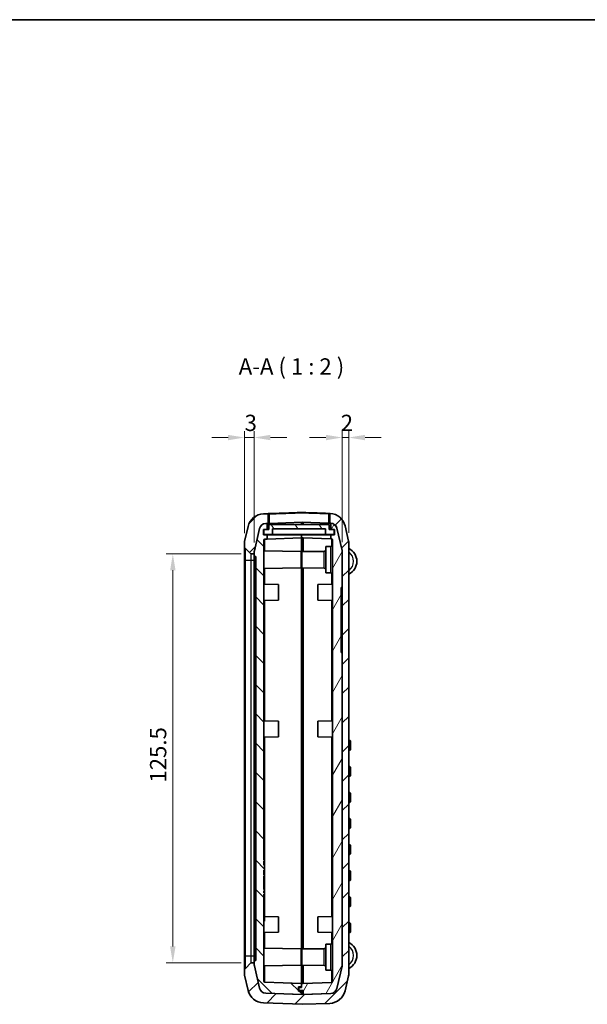
# Model space of a CAD drawing. Units: millimetres. Extents: x 0 to 5875, y 0 to 562.
# Drawn here: x 1207 to 1381, y 260 to 562 of the extents above; entities that cross this region are included whole.
import ezdxf

# ---------------------------------------------------------------- set-up
doc = ezdxf.new("R2010")
doc.units = ezdxf.units.MM
doc.header["$LTSCALE"] = 2
doc.layers.get('Defpoints').update_dxf_attribs({"lineweight": 25})
for name, color, linetype, lineweight in [('Border (ISO)', 7, 'Continuous', 35), ('Dimension (ISO)', 7, 'Continuous', 18), ('Hatch (ISO)', 1, 'Continuous', 18), ('Symbol (ISO)', 7, 'Continuous', 18), ('Visible (ISO)', 7, 'Continuous', 35), ('Visible Narrow (ISO)', 7, 'Continuous', 25)]:
    doc.layers.add(name, color=color, linetype=linetype, lineweight=lineweight)
doc.styles.add('Note Text (TK)', font='txt')
doc.dimstyles.new('Default - Method 1b (TK)', dxfattribs={"dimscale": 2, "dimtxt": 2.5, "dimasz": 2.5, "dimexe": 1, "dimexo": 1.5, "dimgap": 1, "dimtad": 1, "dimtoh": 1, "dimrnd": 1e-08, "dimdsep": 46, "dimtxsty": 'Note Text (TK)', "dimcen": 0.09, "dimdle": 5, "dimclrd": 100, "dimclre": 100, "dimclrt": 7, "dimadec": 1, "dimazin": 1, "dimtfac": 1, "dimtmove": 0, "dimatfit": 3, "dimfxl": 1, "dimtolj": 1, "dimlwd": -1, "dimlwe": -1, "dimarcsym": 0})

# ---------------------------------------------------------------- blocks, each defined once
blk = doc.blocks.new('図面枠 tk図枠')
at = {"layer": 'Border (ISO)'}
blk.add_line((14.5, 289), (405.5, 289), dxfattribs=at)
blk = doc.blocks.new('*D30')
at = {"layer": 'Defpoints', "color": 0}
for p in [(1275.74, 433.72), (1275.74, 401.37), (1278.74, 398.48)]:
    blk.add_point(p, dxfattribs=at)
at = {"layer": 'Dimension (ISO)', "color": 100}
for p, q in [((1275.74, 404.37), (1275.74, 435.72)), ((1278.74, 401.48), (1278.74, 435.72)), ((1270.74, 433.72), (1265.74, 433.72)), ((1278.74, 433.72), (1275.74, 433.72)), ((1283.74, 433.72), (1288.74, 433.72))]:
    blk.add_line(p, q, dxfattribs=at)
for points in [[(1270.74, 434.55), (1270.74, 432.88), (1275.74, 433.72)], [(1283.74, 434.55), (1283.74, 432.88), (1278.74, 433.72)]]:
    blk.add_solid(points, dxfattribs=at)
at = {"layer": 'Dimension (ISO)', "color": 7, "insert": (1275.79, 438.22), "char_height": 5, "attachment_point": 4, "style": 'Note Text (TK)'}
blk.add_mtext('\\A1;3', dxfattribs=at)
blk = doc.blocks.new('*D31')
at = {"layer": 'Defpoints', "color": 0}
for p in [(1307.74, 433.72), (1307.74, 401.49), (1305.74, 398.57)]:
    blk.add_point(p, dxfattribs=at)
at = {"layer": 'Dimension (ISO)', "color": 100}
for p, q in [((1305.74, 401.57), (1305.74, 435.72)), ((1307.74, 404.49), (1307.74, 435.72)), ((1300.74, 433.72), (1295.74, 433.72)), ((1305.74, 433.72), (1307.74, 433.72)), ((1312.74, 433.72), (1317.74, 433.72))]:
    blk.add_line(p, q, dxfattribs=at)
for points in [[(1300.74, 434.55), (1300.74, 432.88), (1305.74, 433.72)], [(1312.74, 434.55), (1312.74, 432.88), (1307.74, 433.72)]]:
    blk.add_solid(points, dxfattribs=at)
at = {"layer": 'Dimension (ISO)', "color": 7, "insert": (1305.29, 438.22), "char_height": 5, "attachment_point": 4, "style": 'Note Text (TK)'}
blk.add_mtext('\\A1;2', dxfattribs=at)
blk = doc.blocks.new('*D32')
at = {"layer": 'Defpoints', "color": 0}
for p in [(1277.78, 397.97), (1253.78, 272.47), (1277.78, 272.47)]:
    blk.add_point(p, dxfattribs=at)
at = {"layer": 'Dimension (ISO)', "color": 100}
for p, q in [((1274.78, 397.97), (1251.78, 397.97)), ((1253.78, 392.97), (1253.78, 277.47)), ((1274.78, 272.47), (1251.78, 272.47))]:
    blk.add_line(p, q, dxfattribs=at)
for points in [[(1252.95, 392.97), (1254.61, 392.97), (1253.78, 397.97)], [(1252.95, 277.47), (1254.61, 277.47), (1253.78, 272.47)]]:
    blk.add_solid(points, dxfattribs=at)
at = {"layer": 'Dimension (ISO)', "color": 7, "insert": (1249.28, 327.77), "char_height": 5, "attachment_point": 4, "rotation": 90, "style": 'Note Text (TK)'}
blk.add_mtext('\\A1;125.5', dxfattribs=at)

msp = doc.modelspace()

# ---------------------------------------------------------------- hatches: boundary and pattern name
at = {"layer": 'Hatch (ISO)'}
h = msp.add_hatch(dxfattribs=at)
h.set_pattern_fill('ANSI31', color=256, scale=50.8, style=0)
h.set_pattern_definition([(45, (773, -16), (-4.49013, 4.49013), [])])
edge = h.paths.add_edge_path()
edge.add_ellipse((1276.7389, 400.3802), major_axis=(-1, 0), ratio=1, start_angle=0, end_angle=45)
edge.add_line((1276.0318, 399.6731), (1277.7096, 397.9953))
edge.add_ellipse((1277.7803, 398.066), major_axis=(-0.0707, -0.0707), ratio=1, start_angle=0, end_angle=45)
edge.add_line((1277.7803, 397.966), (1278.7389, 397.966))
edge.add_line((1278.7389, 397.966), (1278.7389, 398.4708))
edge.add_ellipse((1280.7389, 398.4708), major_axis=(-2, 0), ratio=1, start_angle=346.871292, end_angle=360, ccw=False)
edge.add_line((1278.7912, 398.925), (1280.3899, 405.7796))
edge.add_ellipse((1282.3376, 405.3254), major_axis=(-1.9477, 0.4543), ratio=1, start_angle=285.128708, end_angle=360, ccw=False)
edge.add_line((1282.2678, 407.3241), (1282.7389, 407.3406))
edge.add_line((1282.7389, 407.3406), (1282.9889, 407.3493))
edge.add_line((1282.9889, 407.3493), (1282.9889, 410.2458))
edge.add_ellipse((1282.8889, 410.2458), major_axis=(0.1, 0), ratio=1, start_angle=0, end_angle=92)
edge.add_line((1282.8854, 410.3457), (1281.5631, 410.2995))
edge.add_ellipse((1281.7376, 405.3026), major_axis=(-0.1745, 4.997), ratio=1, start_angle=0, end_angle=74.871292)
edge.add_line((1276.8683, 406.4383), (1275.7912, 401.8203))
edge.add_ellipse((1277.7389, 401.366), major_axis=(-1.9477, 0.4543), ratio=1, start_angle=0, end_angle=13.128708)
edge.add_line((1275.7389, 401.366), (1275.7389, 400.3802))
edge = h.paths.add_edge_path()
edge.add_ellipse((1301.7402, 265.0072), major_axis=(0.1745, -4.997), ratio=1, start_angle=0, end_angle=74.871292)
edge.add_line((1306.6095, 263.8715), (1307.6866, 268.4895))
edge.add_ellipse((1305.7389, 268.9438), major_axis=(1.9477, -0.4543), ratio=1, start_angle=0, end_angle=13.128708)
edge.add_line((1307.7389, 268.9438), (1307.7389, 401.4882))
edge.add_ellipse((1305.7389, 401.4882), major_axis=(2, 0), ratio=1, start_angle=0, end_angle=13.128708)
edge.add_line((1307.6866, 401.9425), (1306.6095, 406.5605))
edge.add_ellipse((1301.7402, 405.4248), major_axis=(4.8693, 1.1357), ratio=1, start_angle=0, end_angle=72.790869)
edge.add_ellipse((1302.0889, 410.3124), major_axis=(0.0071, 0.0997), ratio=1, start_angle=0, end_angle=94.080422)
edge.add_line((1301.9889, 410.3124), (1301.9889, 407.4192))
edge.add_line((1301.9889, 407.4192), (1302.21, 407.4114))
edge.add_ellipse((1302.1402, 405.4127), major_axis=(0.0698, 1.9988), ratio=1, start_angle=359.170273, end_angle=360, ccw=False)
edge.add_ellipse((1302.1402, 405.4127), major_axis=(0.0987, 1.9976), ratio=1, start_angle=285.958436, end_angle=360, ccw=False)
edge.add_line((1304.0879, 405.8669), (1305.6866, 399.0123))
edge.add_ellipse((1303.7389, 398.5581), major_axis=(1.9477, 0.4543), ratio=1, start_angle=346.871292, end_angle=360, ccw=False)
edge.add_line((1305.7389, 398.5581), (1305.7389, 387.716))
edge.add_line((1305.7389, 387.716), (1305.7389, 367.716))
edge.add_line((1305.7389, 367.716), (1305.7389, 271.8739))
edge.add_ellipse((1303.7389, 271.8739), major_axis=(2, 0), ratio=1, start_angle=346.871292, end_angle=360, ccw=False)
edge.add_line((1305.6866, 271.4196), (1304.0879, 264.565))
edge.add_ellipse((1302.1402, 265.0193), major_axis=(1.9477, -0.4543), ratio=1, start_angle=285.128708, end_angle=360, ccw=False)
edge.add_line((1302.21, 263.0205), (1293.7389, 262.7247))
edge.add_line((1293.7389, 262.7247), (1293.4889, 262.716))
edge.add_line((1293.4889, 262.716), (1293.2389, 262.7247))
edge.add_line((1293.2389, 262.7247), (1282.2678, 263.1078))
edge.add_ellipse((1282.3376, 265.1066), major_axis=(-0.0698, -1.9988), ratio=1, start_angle=285.128708, end_angle=360, ccw=False)
edge.add_line((1280.3899, 264.6523), (1278.7912, 271.5069))
edge.add_ellipse((1280.7389, 271.9612), major_axis=(-1.9477, -0.4543), ratio=1, start_angle=346.871292, end_angle=360, ccw=False)
edge.add_line((1278.7389, 271.9612), (1278.7389, 272.466))
edge.add_line((1278.7389, 272.466), (1277.7803, 272.466))
edge.add_ellipse((1277.7803, 272.366), major_axis=(0, 0.1), ratio=1, start_angle=0, end_angle=45)
edge.add_line((1277.7096, 272.4367), (1276.0318, 270.7589))
edge.add_ellipse((1276.7389, 270.0518), major_axis=(-0.7071, 0.7071), ratio=1, start_angle=0, end_angle=45)
edge.add_line((1275.7389, 270.0518), (1275.7389, 269.066))
edge.add_ellipse((1277.7389, 269.066), major_axis=(-2, 0), ratio=1, start_angle=0, end_angle=13.128708)
edge.add_line((1275.7912, 268.6117), (1276.8683, 263.9937))
edge.add_ellipse((1281.7376, 265.1294), major_axis=(-4.8693, -1.1357), ratio=1, start_angle=0, end_angle=74.871292)
edge.add_line((1281.5631, 260.1324), (1293.4889, 259.716))
edge.add_line((1293.4889, 259.716), (1301.9147, 260.0102))
h = msp.add_hatch(dxfattribs=at)
h.set_pattern_fill('ANSI31', color=256, scale=50.8, angle=90.00021, style=0)
h.set_pattern_definition([(135.0002, (773, -16), (-4.49011, -4.490145), [])])
edge = h.paths.add_edge_path()
edge.add_line((1292.3389, 265.116), (1293.2389, 265.116))
edge.add_line((1293.2389, 265.116), (1293.2389, 266.116))
edge.add_line((1293.2389, 266.116), (1282.0284, 266.5075))
edge.add_ellipse((1282.0389, 266.8073), major_axis=(-0.0105, -0.2998), ratio=1, start_angle=272, end_angle=360, ccw=False)
edge.add_line((1281.7389, 266.8073), (1281.7389, 292.4109))
edge.add_line((1281.7389, 292.4109), (1281.9389, 292.4109))
edge.add_line((1281.9389, 292.4109), (1281.9389, 292.8402))
edge.add_line((1281.9389, 292.8402), (1281.7389, 292.8402))
edge.add_line((1281.7389, 292.8402), (1281.7389, 293.5197))
edge.add_line((1281.7389, 293.5197), (1281.9389, 293.5197))
edge.add_line((1281.9389, 293.5197), (1281.9389, 293.9419))
edge.add_line((1281.9389, 293.9419), (1281.7389, 293.9419))
edge.add_line((1281.7389, 293.9419), (1281.7389, 294.5281))
edge.add_line((1281.7389, 294.5281), (1281.9389, 294.5281))
edge.add_line((1281.9389, 294.5281), (1281.9389, 294.9504))
edge.add_line((1281.9389, 294.9504), (1281.7389, 294.9504))
edge.add_line((1281.7389, 294.9504), (1281.7389, 297.993))
edge.add_line((1281.7389, 297.993), (1281.7189, 297.993))
edge.add_line((1281.7189, 297.993), (1281.7189, 299.193))
edge.add_line((1281.7189, 299.193), (1281.9389, 299.193))
edge.add_line((1281.9389, 299.193), (1281.9389, 299.512))
edge.add_line((1281.9389, 299.512), (1281.7189, 299.512))
edge.add_line((1281.7189, 299.512), (1281.7189, 300.8701))
edge.add_line((1281.7189, 300.8701), (1281.9389, 300.8701))
edge.add_line((1281.9389, 300.8701), (1281.9389, 302.4129))
edge.add_line((1281.9389, 302.4129), (1281.7189, 302.4129))
edge.add_line((1281.7189, 302.4129), (1281.7189, 303.6969))
edge.add_line((1281.7189, 303.6969), (1281.9389, 303.6969))
edge.add_line((1281.9389, 303.6969), (1281.9389, 304.016))
edge.add_line((1281.9389, 304.016), (1281.7189, 304.016))
edge.add_line((1281.7189, 304.016), (1281.7189, 305.216))
edge.add_line((1281.7189, 305.216), (1281.7389, 305.216))
edge.add_line((1281.7389, 305.216), (1281.7389, 402.2247))
edge.add_ellipse((1282.0389, 402.2247), major_axis=(-0.3, 0), ratio=1, start_angle=272, end_angle=360, ccw=False)
edge.add_line((1282.0284, 402.5245), (1282.7389, 402.5493))
edge.add_line((1282.7389, 402.5493), (1282.7389, 403.866))
edge.add_line((1282.7389, 403.866), (1281.6389, 403.866))
edge.add_line((1281.6389, 403.866), (1281.6389, 405.516))
edge.add_line((1281.6389, 405.516), (1282.7389, 405.516))
edge.add_line((1282.7389, 405.516), (1282.7389, 407.3406))
edge.add_line((1282.7389, 407.3406), (1282.7389, 407.3493))
edge.add_line((1282.7389, 407.3493), (1282.2678, 407.3329))
edge.add_ellipse((1282.3376, 405.3341), major_axis=(-0.0698, 1.9988), ratio=1, start_angle=0, end_angle=74.871292)
edge.add_line((1280.3899, 405.7884), (1278.7912, 398.9338))
edge.add_ellipse((1280.7389, 398.4795), major_axis=(-1.9477, 0.4543), ratio=1, start_angle=0, end_angle=13.128708)
edge.add_line((1278.7389, 398.4795), (1278.7389, 398.4708))
edge.add_line((1278.7389, 398.4708), (1278.7389, 397.966))
edge.add_line((1278.7389, 397.966), (1278.7389, 397.216))
edge.add_line((1278.7389, 397.216), (1279.2389, 397.216))
edge.add_line((1279.2389, 397.216), (1279.2389, 273.216))
edge.add_line((1279.2389, 273.216), (1278.7389, 273.216))
edge.add_line((1278.7389, 273.216), (1278.7389, 272.466))
edge.add_line((1278.7389, 272.466), (1278.7389, 271.9612))
edge.add_line((1278.7389, 271.9612), (1278.7389, 271.9525))
edge.add_ellipse((1280.7389, 271.9525), major_axis=(-2, 0), ratio=1, start_angle=0, end_angle=13.128708)
edge.add_line((1278.7912, 271.4982), (1280.3899, 264.6436))
edge.add_ellipse((1282.3376, 265.0979), major_axis=(-1.9477, -0.4543), ratio=1, start_angle=0, end_angle=74.871292)
edge.add_line((1282.2678, 263.0991), (1293.2389, 262.716))
edge.add_line((1293.2389, 262.716), (1293.2389, 262.7247))
edge.add_line((1293.2389, 262.7247), (1293.2389, 263.716))
edge.add_line((1293.2389, 263.716), (1292.3389, 263.716))
edge.add_line((1292.3389, 263.716), (1292.3389, 265.116))
h = msp.add_hatch(dxfattribs=at)
h.set_pattern_fill('ANSI31', color=256, scale=50.8, angle=75.000175, style=0)
h.set_pattern_definition([(120.0002, (773, -16), (-5.49925, -3.175017), [])])
h.paths.add_polyline_path([(1283.2389, 407.041), (1283.2389, 405.441), (1281.6889, 405.441), (1281.6889, 403.941), (1284.3889, 403.941), (1284.3889, 405.641), (1300.5889, 405.641), (1300.5889, 403.941), (1303.2889, 403.941), (1303.2889, 405.441), (1301.7389, 405.441), (1301.7389, 407.041)])
h = msp.add_hatch(dxfattribs=at)
h.set_pattern_fill('ANSI31', color=256, scale=50.8, angle=14.999978, style=0)
h.set_pattern_definition([(60, (773, -16), (-5.49926, 3.175), [])])
edge = h.paths.add_edge_path()
edge.add_line((1303.3389, 403.866), (1302.2389, 403.866))
edge.add_line((1302.2389, 403.866), (1302.2389, 402.6192))
edge.add_line((1302.2389, 402.6192), (1302.4494, 402.6118))
edge.add_ellipse((1302.4389, 402.312), major_axis=(0.0105, 0.2998), ratio=1, start_angle=272, end_angle=360, ccw=False)
edge.add_line((1302.7389, 402.312), (1302.7389, 266.72))
edge.add_ellipse((1302.4389, 266.72), major_axis=(0.3, 0), ratio=1, start_angle=272, end_angle=360, ccw=False)
edge.add_line((1302.4494, 266.4202), (1293.7389, 266.116))
edge.add_line((1293.7389, 266.116), (1293.2389, 266.116))
edge.add_line((1293.2389, 266.116), (1293.2389, 265.116))
edge.add_line((1293.2389, 265.116), (1293.2389, 264.916))
edge.add_line((1293.2389, 264.916), (1292.4389, 264.916))
edge.add_line((1292.4389, 264.916), (1292.4389, 263.916))
edge.add_line((1292.4389, 263.916), (1293.7389, 263.916))
edge.add_line((1293.7389, 263.916), (1293.7389, 262.7247))
edge.add_line((1293.7389, 262.7247), (1293.7389, 262.716))
edge.add_line((1293.7389, 262.716), (1302.21, 263.0118))
edge.add_ellipse((1302.1402, 265.0106), major_axis=(0.0698, -1.9988), ratio=1, start_angle=0, end_angle=74.871292)
edge.add_line((1304.0879, 264.5563), (1305.6866, 271.4109))
edge.add_ellipse((1303.7389, 271.8652), major_axis=(1.9477, -0.4543), ratio=1, start_angle=0, end_angle=13.128708)
edge.add_line((1305.7389, 271.8652), (1305.7389, 271.8739))
edge.add_line((1305.7389, 271.8739), (1305.7389, 367.716))
edge.add_line((1305.7389, 367.716), (1305.4389, 367.716))
edge.add_line((1305.4389, 367.716), (1305.4389, 387.716))
edge.add_line((1305.4389, 387.716), (1305.7389, 387.716))
edge.add_line((1305.7389, 387.716), (1305.7389, 398.5581))
edge.add_line((1305.7389, 398.5581), (1305.7389, 398.5668))
edge.add_ellipse((1303.7389, 398.5668), major_axis=(2, 0), ratio=1, start_angle=0, end_angle=13.128708)
edge.add_line((1305.6866, 399.0211), (1304.0879, 405.8757))
edge.add_ellipse((1302.1402, 405.4214), major_axis=(1.9477, 0.4543), ratio=1, start_angle=0, end_angle=74.041564)
edge.add_line((1302.2389, 407.419), (1302.2389, 407.4102))
edge.add_line((1302.2389, 407.4102), (1302.2389, 405.516))
edge.add_line((1302.2389, 405.516), (1303.3389, 405.516))
edge.add_line((1303.3389, 405.516), (1303.3389, 403.866))

# ---------------------------------------------------------------- linework, layer by layer
at = {"layer": 'Visible (ISO)'}
for p, q in [((1282.8854, 410.3457), (1281.5631, 410.2995)), ((1283.1537, 410.3551), (1282.8854, 410.3457)), ((1282.9889, 407.3493), (1282.9889, 410.2458)), ((1293.4889, 410.6156), (1293.4889, 410.7156)), ((1301.9147, 410.4218), (1301.8241, 410.4249)), ((1301.8866, 410.4227), (1301.8866, 410.4227)), ((1301.9889, 410.3124), (1301.9889, 407.4192)), ((1276.8683, 406.4383), (1275.7912, 401.8203)), ((1280.3899, 405.7884), (1278.7912, 398.9338)), ((1278.7912, 398.925), (1280.3899, 405.7796)), ((1281.6389, 403.866), (1281.6389, 405.516)), ((1281.6389, 405.516), (1282.7389, 405.516)), ((1283.2389, 405.441), (1281.6889, 405.441)), ((1281.6889, 405.441), (1281.6889, 403.941)), ((1282.2678, 407.3241), (1282.9889, 407.3493)), ((1282.7389, 407.3493), (1282.2678, 407.3329)), ((1282.7389, 405.516), (1282.7389, 407.3493)), ((1282.7389, 405.516), (1283.2389, 405.516)), ((1282.9889, 407.3493), (1283.4889, 407.3668)), ((1283.2389, 407.041), (1283.2389, 405.441)), ((1301.7389, 407.041), (1283.2389, 407.041)), ((1293.4889, 407.716), (1283.4889, 407.3668)), ((1284.3889, 403.941), (1284.3889, 405.641)), ((1284.3889, 405.641), (1300.5889, 405.641)), ((1293.2389, 407.7073), (1293.2389, 407.041)), ((1301.4889, 407.4366), (1293.4889, 407.716)), ((1293.4889, 407.716), (1293.4889, 407.041)), ((1293.7389, 407.041), (1293.7389, 407.7073)), ((1300.5889, 405.641), (1300.5889, 403.941)), ((1301.4889, 407.4366), (1301.9889, 407.4192)), ((1301.7389, 405.441), (1301.7389, 407.041)), ((1301.7389, 405.516), (1302.2389, 405.516)), ((1303.2889, 405.441), (1301.7389, 405.441)), ((1301.9889, 407.4192), (1302.21, 407.4114)), ((1302.2389, 407.419), (1302.2389, 405.516)), ((1302.2389, 405.516), (1303.3389, 405.516)), ((1303.2889, 403.941), (1303.2889, 405.441)), ((1303.3389, 405.516), (1303.3389, 403.866)), ((1305.6866, 399.0211), (1304.0879, 405.8757)), ((1304.0879, 405.8669), (1305.6866, 399.0123)), ((1307.6866, 401.9425), (1306.6095, 406.5605)), ((1282.7389, 403.866), (1281.6389, 403.866)), ((1281.6889, 403.941), (1284.3889, 403.941)), ((1281.7389, 305.216), (1281.7389, 402.2247)), ((1282.0284, 402.5245), (1282.7389, 402.5493)), ((1282.7389, 402.5493), (1282.7389, 403.866)), ((1293.2389, 403.866), (1282.7389, 403.866)), ((1293.2389, 402.916), (1282.7389, 402.5493)), ((1300.5889, 403.941), (1284.3889, 403.941)), ((1293.2389, 403.941), (1293.2389, 403.866)), ((1293.2389, 403.866), (1293.2389, 403.941)), ((1293.2389, 403.866), (1293.2389, 402.916)), ((1293.2389, 402.916), (1293.2389, 403.866)), ((1302.2389, 403.866), (1293.2389, 403.866)), ((1293.2389, 395.916), (1293.2389, 402.916)), ((1293.2389, 395.916), (1293.2389, 402.916)), ((1293.7389, 402.916), (1293.2389, 402.916)), ((1302.2389, 402.6192), (1293.7389, 402.916)), ((1293.7389, 402.916), (1293.7389, 398.7195)), ((1300.5889, 403.941), (1303.2889, 403.941)), ((1303.3389, 403.866), (1302.2389, 403.866)), ((1302.2389, 403.866), (1302.2389, 402.6192)), ((1302.2389, 402.6192), (1302.4494, 402.6118)), ((1302.7389, 402.312), (1302.7389, 266.72)), ((1275.7389, 401.366), (1275.7389, 400.3802)), ((1275.7389, 400.3802), (1275.7389, 395.966)), ((1276.0318, 399.6731), (1277.7096, 397.9953)), ((1300.7389, 400.216), (1302.2433, 400.2291)), ((1300.7389, 400.216), (1300.7389, 392.216)), ((1307.7389, 268.9438), (1307.7389, 401.4882)), ((1277.7803, 397.966), (1278.7389, 397.966)), ((1278.7389, 398.4795), (1278.7389, 397.216)), ((1278.7389, 397.966), (1278.7389, 398.4708)), ((1278.7389, 397.216), (1279.2389, 397.216)), ((1278.7389, 395.216), (1278.7389, 397.216)), ((1279.2389, 397.216), (1279.2389, 273.216)), ((1293.1389, 398.716), (1281.7389, 398.915)), ((1293.1389, 398.716), (1293.1389, 393.716)), ((1293.3389, 398.716), (1300.2433, 398.7762)), ((1293.3389, 393.716), (1293.3389, 398.716)), ((1305.7389, 387.716), (1305.7389, 398.5668)), ((1305.7389, 398.5581), (1305.7389, 271.8739)), ((1275.7389, 395.966), (1275.7389, 274.466)), ((1278.7389, 275.216), (1278.7389, 395.216)), ((1293.1389, 393.716), (1281.7389, 393.517)), ((1293.2389, 395.916), (1293.2389, 274.716)), ((1293.2389, 274.716), (1293.2389, 395.916)), ((1293.3389, 393.716), (1300.2433, 393.6557)), ((1293.7389, 276.7195), (1293.7389, 393.7125)), ((1300.7389, 392.216), (1302.2433, 392.2029)), ((1286.2389, 388.616), (1281.7389, 388.6945)), ((1286.2389, 388.616), (1286.2389, 383.816)), ((1298.2389, 388.616), (1302.7389, 388.6945)), ((1298.2389, 383.816), (1298.2389, 388.616)), ((1305.4389, 367.716), (1305.4389, 387.716)), ((1305.4389, 387.716), (1305.7389, 387.716)), ((1286.2389, 383.816), (1281.7389, 383.7374)), ((1298.2389, 383.816), (1302.7389, 383.7374)), ((1305.7389, 367.716), (1305.4389, 367.716)), ((1305.7389, 271.8652), (1305.7389, 367.716)), ((1286.2389, 346.616), (1281.7389, 346.6945)), ((1286.2389, 346.616), (1286.2389, 341.816)), ((1298.2389, 346.616), (1302.7389, 346.6945)), ((1298.2389, 341.816), (1298.2389, 346.616)), ((1286.2389, 341.816), (1281.7389, 341.7374)), ((1298.2389, 341.816), (1302.7389, 341.7374)), ((1308.0389, 340.716), (1307.9389, 340.716)), ((1308.2389, 340.516), (1308.2389, 339.716)), ((1308.2389, 338.716), (1308.2389, 339.716)), ((1308.2389, 338.716), (1308.2389, 337.916)), ((1308.0389, 337.716), (1307.9389, 337.716)), ((1308.0389, 332.716), (1307.9389, 332.716)), ((1308.2389, 332.516), (1308.2389, 331.716)), ((1308.0389, 329.716), (1307.9389, 329.716)), ((1308.2389, 330.716), (1308.2389, 331.716)), ((1308.2389, 330.716), (1308.2389, 329.916)), ((1308.0389, 324.716), (1307.9389, 324.716)), ((1308.2389, 324.516), (1308.2389, 323.716)), ((1308.2389, 322.716), (1308.2389, 323.716)), ((1308.0389, 321.716), (1307.9389, 321.716)), ((1308.2389, 322.716), (1308.2389, 321.916)), ((1308.0389, 316.716), (1307.9389, 316.716)), ((1308.2389, 316.516), (1308.2389, 315.716)), ((1308.2389, 314.716), (1308.2389, 315.716)), ((1308.2389, 314.716), (1308.2389, 313.916)), ((1308.0389, 313.716), (1307.9389, 313.716)), ((1308.0389, 308.716), (1307.9389, 308.716)), ((1308.2389, 308.516), (1308.2389, 307.716)), ((1308.0389, 305.716), (1307.9389, 305.716)), ((1308.2389, 306.716), (1308.2389, 307.716)), ((1308.2389, 306.716), (1308.2389, 305.916)), ((1281.7189, 304.016), (1281.7189, 305.216)), ((1281.7189, 305.216), (1281.7389, 305.216)), ((1281.9389, 304.016), (1281.7189, 304.016)), ((1281.7189, 302.4129), (1281.7189, 303.6969)), ((1281.7189, 303.6969), (1281.9389, 303.6969)), ((1281.9389, 302.6693), (1281.7189, 302.6693)), ((1281.9389, 302.6433), (1281.7189, 302.6433)), ((1281.9389, 302.4129), (1281.7189, 302.4129)), ((1281.7389, 305.216), (1281.7389, 304.216)), ((1281.7389, 304.216), (1281.7389, 304.016)), ((1281.9389, 303.6969), (1281.9389, 304.016)), ((1281.9389, 303.6969), (1281.9389, 303.1553)), ((1281.9389, 303.1553), (1281.9389, 302.6693)), ((1281.9389, 302.6433), (1281.9389, 302.6693)), ((1281.9389, 302.6433), (1281.9389, 302.4129)), ((1281.9389, 300.8701), (1281.9389, 302.4129)), ((1281.7189, 299.512), (1281.7189, 300.8701)), ((1281.7189, 300.8701), (1281.9389, 300.8701)), ((1281.9389, 300.3802), (1281.7189, 300.3802)), ((1281.9389, 300.3542), (1281.7189, 300.3542)), ((1281.9389, 299.512), (1281.7189, 299.512)), ((1281.9389, 300.8701), (1281.9389, 300.3802)), ((1281.9389, 300.3542), (1281.9389, 300.3802)), ((1281.9389, 300.3542), (1281.9389, 300.0537)), ((1281.9389, 300.0537), (1281.9389, 299.512)), ((1281.9389, 299.193), (1281.9389, 299.512)), ((1308.0389, 300.716), (1307.9389, 300.716)), ((1308.2389, 300.516), (1308.2389, 299.716)), ((1308.2389, 298.716), (1308.2389, 299.716)), ((1281.7189, 297.993), (1281.7189, 299.193)), ((1281.7189, 299.193), (1281.9389, 299.193)), ((1281.7389, 297.993), (1281.7189, 297.993)), ((1281.7389, 299.193), (1281.7389, 298.993)), ((1281.7389, 298.993), (1281.7389, 297.993)), ((1281.7389, 294.9504), (1281.7389, 297.993)), ((1308.0389, 297.716), (1307.9389, 297.716)), ((1308.2389, 298.716), (1308.2389, 297.916)), ((1281.7389, 294.993), (1281.9389, 294.993)), ((1281.9389, 294.9504), (1281.7389, 294.9504)), ((1281.7389, 293.9419), (1281.7389, 294.5281)), ((1281.7389, 294.5281), (1281.9389, 294.5281)), ((1281.7389, 294.5206), (1281.9389, 294.5206)), ((1281.7389, 293.9495), (1281.9389, 293.9495)), ((1281.9389, 293.9419), (1281.7389, 293.9419)), ((1281.7389, 292.8402), (1281.7389, 293.5197)), ((1281.7389, 293.5197), (1281.9389, 293.5197)), ((1281.9389, 294.993), (1281.9389, 294.9504)), ((1281.9389, 294.5281), (1281.9389, 294.9504)), ((1281.9389, 294.5281), (1281.9389, 294.5206)), ((1281.9389, 294.5206), (1281.9389, 294.2399)), ((1281.9389, 294.2399), (1281.9389, 293.9495)), ((1281.9389, 293.9495), (1281.9389, 293.9419)), ((1281.9389, 293.5197), (1281.9389, 293.9419)), ((1281.9389, 293.5197), (1281.9389, 293.1732)), ((1281.7389, 292.8557), (1281.9389, 292.8557)), ((1281.9389, 292.8402), (1281.7389, 292.8402)), ((1281.7389, 266.8073), (1281.7389, 292.4109)), ((1281.7389, 292.4109), (1281.9389, 292.4109)), ((1281.7389, 292.3659), (1281.9389, 292.3659)), ((1281.7389, 290.6776), (1281.9389, 290.6776)), ((1281.7389, 290.6135), (1281.9389, 290.6135)), ((1281.9389, 290.5483), (1281.7389, 290.5483)), ((1281.9389, 290.4647), (1281.7389, 290.4647)), ((1281.9389, 290.3421), (1281.7389, 290.3421)), ((1281.9389, 293.1732), (1281.9389, 292.8557)), ((1281.9389, 292.8557), (1281.9389, 292.8402)), ((1281.9389, 292.4109), (1281.9389, 292.8402)), ((1281.9389, 292.4109), (1281.9389, 292.3659)), ((1281.9389, 290.6776), (1281.9389, 290.6135)), ((1281.9389, 290.6135), (1281.9389, 290.5483)), ((1281.9389, 290.5483), (1281.9389, 290.4647)), ((1281.9389, 290.4647), (1281.9389, 290.3421)), ((1281.9389, 290.3421), (1281.9389, 290.0718)), ((1308.0389, 292.716), (1307.9389, 292.716)), ((1308.2389, 292.516), (1308.2389, 291.716)), ((1308.2389, 290.716), (1308.2389, 291.716)), ((1308.2389, 290.716), (1308.2389, 289.916)), ((1281.9389, 290.0718), (1281.7389, 290.0718)), ((1281.7389, 289.9493), (1281.9389, 289.9493)), ((1281.9389, 289.2977), (1281.7389, 289.2977)), ((1281.9389, 289.182), (1281.7389, 289.182)), ((1281.9389, 288.6056), (1281.7389, 288.6056)), ((1281.9389, 288.3985), (1281.7389, 288.3985)), ((1281.7389, 288.38), (1281.9389, 288.38)), ((1281.9389, 288.3537), (1281.7389, 288.3537)), ((1281.9389, 288.2059), (1281.7389, 288.2059)), ((1281.9389, 287.9609), (1281.7389, 287.9609)), ((1281.9389, 287.8383), (1281.7389, 287.8383)), ((1281.9389, 287.3288), (1281.7389, 287.3288)), ((1281.9389, 287.2131), (1281.7389, 287.2131)), ((1281.9389, 290.0718), (1281.9389, 289.9493)), ((1281.9389, 289.9493), (1281.9389, 289.2977)), ((1281.9389, 289.2977), (1281.9389, 289.182)), ((1281.9389, 288.6056), (1281.9389, 288.3985)), ((1281.9389, 288.3985), (1281.9389, 288.38)), ((1281.9389, 288.38), (1281.9389, 288.3537)), ((1281.9389, 288.3537), (1281.9389, 288.2059)), ((1281.9389, 288.2059), (1281.9389, 287.9609)), ((1281.9389, 287.9609), (1281.9389, 287.8383)), ((1281.9389, 287.8383), (1281.9389, 287.3288)), ((1281.9389, 287.3288), (1281.9389, 287.2131)), ((1308.0389, 289.716), (1307.9389, 289.716)), ((1286.2389, 286.616), (1281.7389, 286.6945)), ((1281.9389, 286.6162), (1281.7389, 286.6162)), ((1281.9389, 285.3268), (1281.7389, 285.3268)), ((1281.9389, 285.2052), (1281.7389, 285.2052)), ((1281.9389, 286.6162), (1281.9389, 285.8305)), ((1281.9389, 285.8305), (1281.9389, 285.3268)), ((1281.9389, 285.3268), (1281.9389, 285.2052)), ((1286.2389, 286.616), (1286.2389, 281.816)), ((1298.2389, 286.616), (1302.7389, 286.6945)), ((1298.2389, 281.816), (1298.2389, 286.616)), ((1308.0389, 284.716), (1307.9389, 284.716)), ((1308.2389, 284.516), (1308.2389, 283.716)), ((1286.2389, 281.816), (1281.7389, 281.7374)), ((1298.2389, 281.816), (1302.7389, 281.7374)), ((1308.0389, 281.716), (1307.9389, 281.716)), ((1308.2389, 282.716), (1308.2389, 283.716)), ((1308.2389, 282.716), (1308.2389, 281.916)), ((1300.7389, 278.216), (1302.2433, 278.2291)), ((1300.7389, 278.216), (1300.7389, 270.216)), ((1278.7389, 273.216), (1278.7389, 275.216)), ((1293.1389, 276.716), (1281.7389, 276.915)), ((1293.1389, 276.716), (1293.1389, 271.716)), ((1293.3389, 276.716), (1300.2433, 276.7762)), ((1293.3389, 271.716), (1293.3389, 276.716)), ((1275.7389, 274.466), (1275.7389, 270.0518)), ((1277.7096, 272.4367), (1276.0318, 270.7589)), ((1278.7389, 272.466), (1277.7803, 272.466)), ((1279.2389, 273.216), (1278.7389, 273.216)), ((1278.7389, 273.216), (1278.7389, 271.9525)), ((1278.7389, 271.9612), (1278.7389, 272.466)), ((1293.2389, 266.116), (1293.2389, 274.716)), ((1293.2389, 266.116), (1293.2389, 274.716)), ((1275.7389, 270.0518), (1275.7389, 269.066)), ((1280.3899, 264.6523), (1278.7912, 271.5069)), ((1278.7912, 271.4982), (1280.3899, 264.6436)), ((1293.1389, 271.716), (1281.7389, 271.517)), ((1293.3389, 271.716), (1300.2433, 271.6557)), ((1293.7389, 271.7125), (1293.7389, 266.116)), ((1300.7389, 270.216), (1302.2433, 270.2029)), ((1305.6866, 271.4196), (1304.0879, 264.565)), ((1304.0879, 264.5563), (1305.6866, 271.4109)), ((1275.7912, 268.6117), (1276.8683, 263.9937)), ((1293.2389, 266.116), (1282.0284, 266.5075)), ((1293.2389, 265.116), (1293.2389, 266.116)), ((1293.7389, 266.116), (1293.2389, 266.116)), ((1293.2389, 266.116), (1293.2389, 264.916)), ((1302.4494, 266.4202), (1293.7389, 266.116)), ((1306.6095, 263.8715), (1307.6866, 268.4895)), ((1293.4889, 262.716), (1282.2678, 263.1078)), ((1282.2678, 263.0991), (1293.2389, 262.716)), ((1292.3389, 265.116), (1293.2389, 265.116)), ((1292.3389, 263.716), (1292.3389, 265.116)), ((1293.2389, 263.716), (1292.3389, 263.716)), ((1292.4389, 264.916), (1292.4389, 265.116)), ((1293.2389, 264.916), (1292.4389, 264.916)), ((1292.4389, 264.916), (1292.4389, 263.916)), ((1292.4389, 263.916), (1293.7389, 263.916)), ((1293.2389, 263.916), (1293.2389, 263.716)), ((1293.2389, 262.716), (1293.2389, 263.716)), ((1293.4889, 263.916), (1293.4889, 262.716)), ((1302.21, 263.0205), (1293.4889, 262.716)), ((1293.7389, 263.916), (1293.7389, 262.716)), ((1293.7389, 262.716), (1302.21, 263.0118)), ((1281.5631, 260.1324), (1293.4889, 259.716)), ((1293.4889, 259.716), (1301.9147, 260.0102))]:
    msp.add_line(p, q, dxfattribs=at)
for centre, radius, start, end in [((1281.7376, 405.3026), 5, 92, 166.871292), ((1282.8889, 410.2458), 0.1, 0, 92), ((1302.0889, 410.3124), 0.1, 85.919578, 180), ((1301.7402, 405.4248), 5, 13.128708, 85.919578), ((1282.3376, 405.3341), 2, 92, 166.871292), ((1282.3376, 405.3254), 2, 92, 166.871292), ((1302.1402, 405.4127), 2, 13.128708, 88), ((1302.1402, 405.4214), 2, 13.128708, 87.170273), ((1282.0389, 402.2247), 0.3, 92, 180), ((1302.4389, 402.312), 0.3, 0, 88), ((1277.7389, 401.366), 2, 166.871292, 180), ((1276.7389, 400.3802), 1, 180, 225), ((1300.2389, 399.2762), 0.5, 270.5, 0), ((1302.2389, 400.7291), 0.5, 270.5, 0), ((1303.7389, 398.5668), 2, 0, 13.128708), ((1305.7389, 401.4882), 2, 0, 13.128708), ((1307.8389, 399.778), 0.1, 180, 243.221058), ((1305.7889, 395.716), 4.45, 296.778942, 63.221058), ((1277.7803, 398.066), 0.1, 225, 270), ((1280.7389, 398.4795), 2, 166.871292, 180), ((1280.7389, 398.4708), 2, 166.871292, 180), ((1303.7389, 398.5581), 2, 0, 13.128708), ((1300.2389, 393.1558), 0.5, 0, 89.5), ((1302.2389, 391.7029), 0.5, 0, 89.5), ((1307.8389, 391.654), 0.1, 116.778942, 180), ((1307.9389, 340.916), 0.2, 180, 270), ((1308.0389, 340.516), 0.2, 0, 90), ((1307.9389, 337.516), 0.2, 90, 180), ((1308.0389, 337.916), 0.2, 270, 0), ((1307.9389, 332.916), 0.2, 180, 270), ((1308.0389, 332.516), 0.2, 0, 90), ((1307.9389, 329.516), 0.2, 90, 180), ((1308.0389, 329.916), 0.2, 270, 0), ((1307.9389, 324.916), 0.2, 180, 270), ((1308.0389, 324.516), 0.2, 0, 90), ((1307.9389, 321.516), 0.2, 90, 180), ((1308.0389, 321.916), 0.2, 270, 0), ((1307.9389, 316.916), 0.2, 180, 270), ((1308.0389, 316.516), 0.2, 0, 90), ((1307.9389, 313.516), 0.2, 90, 180), ((1308.0389, 313.916), 0.2, 270, 0), ((1307.9389, 308.916), 0.2, 180, 270), ((1308.0389, 308.516), 0.2, 0, 90), ((1307.9389, 305.516), 0.2, 90, 180), ((1308.0389, 305.916), 0.2, 270, 0), ((1307.9389, 300.916), 0.2, 180, 270), ((1308.0389, 300.516), 0.2, 0, 90), ((1307.9389, 297.516), 0.2, 90, 180), ((1308.0389, 297.916), 0.2, 270, 0), ((1307.9389, 292.916), 0.2, 180, 270), ((1308.0389, 292.516), 0.2, 0, 90), ((1307.9389, 289.516), 0.2, 90, 180), ((1308.0389, 289.916), 0.2, 270, 0), ((1307.9389, 284.916), 0.2, 180, 270), ((1308.0389, 284.516), 0.2, 0, 90), ((1307.9389, 281.516), 0.2, 90, 180), ((1308.0389, 281.916), 0.2, 270, 0), ((1302.2389, 278.7291), 0.5, 270.5, 0), ((1307.8389, 278.778), 0.1, 180, 243.221058), ((1305.7889, 274.716), 4.45, 296.778942, 63.221058), ((1300.2389, 277.2762), 0.5, 270.5, 0), ((1277.7803, 272.366), 0.1, 90, 135), ((1276.7389, 270.0518), 1, 135, 180), ((1277.7389, 269.066), 2, 180, 193.128708), ((1280.7389, 271.9612), 2, 180, 193.128708), ((1280.7389, 271.9525), 2, 180, 193.128708), ((1300.2389, 271.1558), 0.5, 0, 89.5), ((1302.2389, 269.7029), 0.5, 0, 89.5), ((1303.7389, 271.8739), 2, 346.871292, 0), ((1303.7389, 271.8652), 2, 346.871292, 0), ((1307.8389, 270.654), 0.1, 116.778942, 180), ((1282.0389, 266.8073), 0.3, 180, 268), ((1302.4389, 266.72), 0.3, 272, 0), ((1305.7389, 268.9438), 2, 346.871292, 0), ((1281.7376, 265.1294), 5, 193.128708, 268), ((1282.3376, 265.1066), 2, 193.128708, 268), ((1282.3376, 265.0979), 2, 193.128708, 268), ((1301.7402, 265.0072), 5, 272, 346.871292), ((1302.1402, 265.0193), 2, 272, 346.871292), ((1302.1402, 265.0106), 2, 272, 346.871292)]:
    msp.add_arc(centre, radius, start, end, dxfattribs=at)
for points, knots in [([(1283.4854, 410.3663), (1283.4299, 410.3644), (1283.3744, 410.3625), (1283.2617, 410.3587), (1283.2051, 410.3569), (1283.1537, 410.3551)], [-0.035158603, -0.035158603, -0.035158603, -0.035158603, -0.0184963749, -0.0184963749, 0, 0, 0, 0]), ([(1293.4889, 410.7156), (1292.7775, 410.6908), (1292.0661, 410.666), (1291.3546, 410.6411), (1290.0431, 410.5953), (1288.7316, 410.5495), (1286.1085, 410.4579), (1284.797, 410.4121), (1283.4854, 410.3663)], [0.57384842, 0.57384842, 0.57384842, 0.57384842, 0.7874036, 0.7874036, 0.7874036, 1.1811054, 1.1811054, 1.5748072, 1.5748072, 1.5748072, 1.5748072]), ([(1301.4924, 410.4362), (1300.3475, 410.4761), (1299.2026, 410.5161), (1296.9129, 410.5961), (1295.768, 410.6361), (1294.6232, 410.676), (1294.2451, 410.6892), (1293.867, 410.7024), (1293.4889, 410.7156)], [-1.374685285, -1.374685285, -1.374685285, -1.374685285, -1.031013964, -1.031013964, -0.687342643, -0.687342643, -0.687342643, -0.57384842, -0.57384842, -0.57384842, -0.57384842]), ([(1301.8241, 410.4249), (1301.8132, 410.4253), (1301.802, 410.4257), (1301.7351, 410.428), (1301.6744, 410.43), (1301.5724, 410.4334), (1301.5324, 410.4348), (1301.4924, 410.4362)], [-0.0351574077, -0.0351574077, -0.0351574077, -0.0351574077, -0.0312358403, -0.0312358403, -0.0120137847, -0.0120137847, 0, 0, 0, 0]), ([(1302.096, 410.4121), (1302.096, 410.4121), (1302.0616, 410.4149), (1301.9672, 410.4197), (1301.9296, 410.4214), (1301.8866, 410.4227)], [-0.1047431042, -0.1047431042, -0.1047431042, -0.1047431042, -0.0703423576, -0.0703423576, -0.0535764362, -0.0535764362, -0.0535764362, -0.0535764362])]:
    msp.add_open_spline(points, degree=3, knots=knots, dxfattribs=at)
at = {"layer": 'Visible Narrow (ISO)'}
for p, q in [((1282.9889, 410.2458), (1283.2125, 410.2551)), ((1283.4889, 410.2664), (1283.4854, 410.3663)), ((1283.4889, 407.3668), (1283.4889, 410.2664)), ((1301.4924, 410.4362), (1301.4889, 410.3362)), ((1301.4889, 410.3362), (1301.4889, 407.4366)), ((1282.0284, 398.9099), (1282.0284, 402.5245)), ((1302.4494, 402.6118), (1302.4494, 400.2756)), ((1276.0318, 395.966), (1276.0318, 399.6731)), ((1302.2433, 392.2029), (1302.2433, 400.2291)), ((1277.7096, 397.9953), (1277.7096, 395.966)), ((1277.7803, 395.966), (1277.7803, 397.966)), ((1300.2433, 393.6557), (1300.2433, 398.7762)), ((1307.7389, 398.4909), (1307.8389, 398.4909)), ((1307.8389, 392.9411), (1307.8389, 398.4909)), ((1276.0318, 395.966), (1275.7389, 395.966)), ((1276.0318, 274.466), (1276.0318, 395.966)), ((1277.7096, 395.966), (1276.0318, 395.966)), ((1277.7803, 395.966), (1277.7096, 395.966)), ((1277.7096, 395.966), (1277.7096, 274.466)), ((1277.7803, 274.466), (1277.7803, 395.966)), ((1278.7389, 395.966), (1277.7803, 395.966)), ((1278.7389, 395.216), (1279.2389, 395.216)), ((1282.0284, 388.6895), (1282.0284, 393.5221)), ((1293.1389, 395.916), (1293.2389, 395.916)), ((1293.3389, 395.916), (1293.2389, 395.916)), ((1302.4494, 392.1564), (1302.4494, 388.6895)), ((1307.7389, 392.9411), (1307.8389, 392.9411)), ((1305.4389, 385.716), (1305.7389, 385.716)), ((1282.0284, 346.6895), (1282.0284, 383.7425)), ((1302.4494, 383.7425), (1302.4494, 346.6895)), ((1305.7389, 369.716), (1305.4389, 369.716)), ((1282.0284, 286.6895), (1282.0284, 341.7425)), ((1302.4494, 341.7425), (1302.4494, 286.6895)), ((1307.9389, 339.716), (1307.7389, 339.716)), ((1307.9389, 338.716), (1307.7389, 338.716)), ((1307.9389, 340.716), (1307.9389, 339.716)), ((1307.9389, 338.716), (1307.9389, 339.716)), ((1308.0389, 339.716), (1307.9389, 339.716)), ((1307.9389, 338.716), (1307.9389, 337.716)), ((1308.0389, 338.716), (1307.9389, 338.716)), ((1308.0389, 339.716), (1308.0389, 340.716)), ((1308.0389, 339.716), (1308.2389, 339.716)), ((1308.0389, 339.716), (1308.0389, 338.716)), ((1308.0389, 338.716), (1308.2389, 338.716)), ((1308.0389, 337.716), (1308.0389, 338.716)), ((1307.9389, 332.716), (1307.9389, 331.716)), ((1308.0389, 331.716), (1308.0389, 332.716)), ((1307.9389, 331.716), (1307.7389, 331.716)), ((1307.9389, 330.716), (1307.7389, 330.716)), ((1307.9389, 330.716), (1307.9389, 331.716)), ((1308.0389, 331.716), (1307.9389, 331.716)), ((1307.9389, 330.716), (1307.9389, 329.716)), ((1308.0389, 330.716), (1307.9389, 330.716)), ((1308.0389, 331.716), (1308.2389, 331.716)), ((1308.0389, 331.716), (1308.0389, 330.716)), ((1308.0389, 330.716), (1308.2389, 330.716)), ((1308.0389, 329.716), (1308.0389, 330.716)), ((1307.9389, 323.716), (1307.7389, 323.716)), ((1307.9389, 324.716), (1307.9389, 323.716)), ((1307.9389, 322.716), (1307.9389, 323.716)), ((1308.0389, 323.716), (1307.9389, 323.716)), ((1308.0389, 323.716), (1308.0389, 324.716)), ((1308.0389, 323.716), (1308.2389, 323.716)), ((1308.0389, 323.716), (1308.0389, 322.716)), ((1307.9389, 322.716), (1307.7389, 322.716)), ((1307.9389, 322.716), (1307.9389, 321.716)), ((1308.0389, 322.716), (1307.9389, 322.716)), ((1308.0389, 322.716), (1308.2389, 322.716)), ((1308.0389, 321.716), (1308.0389, 322.716)), ((1307.9389, 315.716), (1307.7389, 315.716)), ((1307.9389, 314.716), (1307.7389, 314.716)), ((1307.9389, 316.716), (1307.9389, 315.716)), ((1307.9389, 314.716), (1307.9389, 315.716)), ((1308.0389, 315.716), (1307.9389, 315.716)), ((1307.9389, 314.716), (1307.9389, 313.716)), ((1308.0389, 314.716), (1307.9389, 314.716)), ((1308.0389, 315.716), (1308.0389, 316.716)), ((1308.0389, 315.716), (1308.2389, 315.716)), ((1308.0389, 315.716), (1308.0389, 314.716)), ((1308.0389, 314.716), (1308.2389, 314.716)), ((1308.0389, 313.716), (1308.0389, 314.716)), ((1307.9389, 308.716), (1307.9389, 307.716)), ((1308.0389, 307.716), (1308.0389, 308.716)), ((1307.9389, 307.716), (1307.7389, 307.716)), ((1307.9389, 306.716), (1307.7389, 306.716)), ((1307.9389, 306.716), (1307.9389, 307.716)), ((1308.0389, 307.716), (1307.9389, 307.716)), ((1307.9389, 306.716), (1307.9389, 305.716)), ((1308.0389, 306.716), (1307.9389, 306.716)), ((1308.0389, 307.716), (1308.2389, 307.716)), ((1308.0389, 307.716), (1308.0389, 306.716)), ((1308.0389, 306.716), (1308.2389, 306.716)), ((1308.0389, 305.716), (1308.0389, 306.716)), ((1281.7389, 304.216), (1281.7189, 304.216)), ((1281.9389, 303.1553), (1281.7189, 303.1553)), ((1281.9389, 300.0537), (1281.7189, 300.0537)), ((1307.9389, 299.716), (1307.7389, 299.716)), ((1307.9389, 300.716), (1307.9389, 299.716)), ((1307.9389, 298.716), (1307.9389, 299.716)), ((1308.0389, 299.716), (1307.9389, 299.716)), ((1308.0389, 299.716), (1308.0389, 300.716)), ((1308.0389, 299.716), (1308.2389, 299.716)), ((1308.0389, 299.716), (1308.0389, 298.716)), ((1281.7389, 298.993), (1281.7189, 298.993)), ((1307.9389, 298.716), (1307.7389, 298.716)), ((1307.9389, 298.716), (1307.9389, 297.716)), ((1308.0389, 298.716), (1307.9389, 298.716)), ((1308.0389, 298.716), (1308.2389, 298.716)), ((1308.0389, 297.716), (1308.0389, 298.716)), ((1281.7389, 294.2399), (1281.9389, 294.2399)), ((1281.7389, 293.1732), (1281.9389, 293.1732)), ((1307.9389, 291.716), (1307.7389, 291.716)), ((1307.9389, 290.716), (1307.7389, 290.716)), ((1307.9389, 292.716), (1307.9389, 291.716)), ((1307.9389, 290.716), (1307.9389, 291.716)), ((1308.0389, 291.716), (1307.9389, 291.716)), ((1307.9389, 290.716), (1307.9389, 289.716)), ((1308.0389, 290.716), (1307.9389, 290.716)), ((1308.0389, 291.716), (1308.0389, 292.716)), ((1308.0389, 291.716), (1308.2389, 291.716)), ((1308.0389, 291.716), (1308.0389, 290.716)), ((1308.0389, 290.716), (1308.2389, 290.716)), ((1308.0389, 289.716), (1308.0389, 290.716)), ((1281.9389, 285.8305), (1281.7389, 285.8305)), ((1307.9389, 284.716), (1307.9389, 283.716)), ((1308.0389, 283.716), (1308.0389, 284.716)), ((1282.0284, 276.9099), (1282.0284, 281.7425)), ((1302.4494, 281.7425), (1302.4494, 278.2756)), ((1307.9389, 283.716), (1307.7389, 283.716)), ((1307.9389, 282.716), (1307.7389, 282.716)), ((1307.9389, 282.716), (1307.9389, 283.716)), ((1308.0389, 283.716), (1307.9389, 283.716)), ((1307.9389, 282.716), (1307.9389, 281.716)), ((1308.0389, 282.716), (1307.9389, 282.716)), ((1308.0389, 283.716), (1308.2389, 283.716)), ((1308.0389, 283.716), (1308.0389, 282.716)), ((1308.0389, 282.716), (1308.2389, 282.716)), ((1308.0389, 281.716), (1308.0389, 282.716)), ((1302.2433, 270.2029), (1302.2433, 278.2291)), ((1278.7389, 275.216), (1279.2389, 275.216)), ((1300.2433, 271.6557), (1300.2433, 276.7762)), ((1307.7389, 277.4909), (1307.8389, 277.4909)), ((1307.8389, 271.9411), (1307.8389, 277.4909)), ((1275.7389, 274.466), (1276.0318, 274.466)), ((1276.0318, 270.7589), (1276.0318, 274.466)), ((1277.7096, 274.466), (1276.0318, 274.466)), ((1277.7096, 274.466), (1277.7803, 274.466)), ((1277.7096, 274.466), (1277.7096, 272.4367)), ((1277.7803, 272.466), (1277.7803, 274.466)), ((1278.7389, 274.466), (1277.7803, 274.466)), ((1293.2389, 274.716), (1293.1389, 274.716)), ((1293.3389, 274.716), (1293.2389, 274.716)), ((1282.0284, 266.5075), (1282.0284, 271.5221)), ((1302.4494, 270.1564), (1302.4494, 266.4202)), ((1307.7389, 271.9411), (1307.8389, 271.9411))]:
    msp.add_line(p, q, dxfattribs=at)
for centre in [(1305.7889, 395.716), (1305.7889, 274.716)]:
    msp.add_arc(centre, 3.45, 306.455829, 53.544171, dxfattribs=at)
msp.add_ellipse((1283.1572, 410.2551), major_axis=(-0.0035, 0.0999), ratio=0.55253689, start_param=4.69309636, end_param=6.28318531, dxfattribs=at)
for points, knots in [([(1283.2125, 410.2551), (1283.2553, 410.2569), (1283.3025, 410.2588), (1283.3964, 410.2626), (1283.4426, 410.2644), (1283.4889, 410.2664)], [0, 0, 0, 0, 0.0184963749, 0.0184963749, 0.035158603, 0.035158603, 0.035158603, 0.035158603]), ([(1283.4889, 410.2664), (1284.8004, 410.3122), (1286.112, 410.358), (1288.7351, 410.4496), (1290.0466, 410.4954), (1291.3581, 410.5412), (1292.0684, 410.566), (1292.7786, 410.5908), (1293.4889, 410.6156)], [-1.5748072, -1.5748072, -1.5748072, -1.5748072, -1.1811054, -1.1811054, -0.7874036, -0.7874036, -0.7874036, -0.57419805, -0.57419805, -0.57419805, -0.57419805]), ([(1293.4889, 410.6156), (1293.8658, 410.6024), (1294.2427, 410.5893), (1294.6197, 410.5761), (1295.7645, 410.5361), (1296.9094, 410.4961), (1299.1992, 410.4162), (1300.344, 410.3762), (1301.4889, 410.3362)], [0.574197202, 0.574197202, 0.574197202, 0.574197202, 0.687342643, 0.687342643, 0.687342643, 1.031013964, 1.031013964, 1.374685285, 1.374685285, 1.374685285, 1.374685285]), ([(1301.4889, 410.3362), (1301.5223, 410.3348), (1301.5556, 410.3335), (1301.6406, 410.33), (1301.6912, 410.328), (1301.766, 410.325), (1301.7929, 410.3238), (1301.8177, 410.3227)], [0, 0, 0, 0, 0.0120137847, 0.0120137847, 0.0312358403, 0.0312358403, 0.0430778246, 0.0430778246, 0.0430778246, 0.0430778246]), ([(1301.8177, 410.3227), (1301.8177, 410.3229), (1301.8177, 410.3232), (1301.8179, 410.3304), (1301.8185, 410.3372), (1301.8207, 410.3507), (1301.8223, 410.3573), (1301.828, 410.3755), (1301.8332, 410.3862), (1301.8459, 410.4042), (1301.8534, 410.4112), (1301.8695, 410.4206), (1301.8781, 410.4229), (1301.8866, 410.4227)], [-0.0159410523, -0.0159410523, -0.0159410523, -0.0159410523, -0.0158671901, -0.0158671901, -0.0137932623, -0.0137932623, -0.0117193408, -0.0117193408, -0.0078128765, -0.0078128765, -0.0039064346, -0.0039064346, 0, 0, 0, 0]), ([(1301.8177, 410.3227), (1301.8529, 410.3215), (1301.8837, 410.3198), (1301.9608, 410.3151), (1301.9889, 410.3124), (1301.9889, 410.3124)], [0.0535433376, 0.0535433376, 0.0535433376, 0.0535433376, 0.0703423576, 0.0703423576, 0.1047431042, 0.1047431042, 0.1047431042, 0.1047431042]), ([(1307.8389, 398.4909), (1307.8322, 398.6371), (1307.8259, 398.7828), (1307.8143, 399.0753), (1307.8091, 399.2205), (1307.8017, 399.4363), (1307.7992, 399.5161), (1307.7959, 399.6203), (1307.7949, 399.6531), (1307.794, 399.6829), (1307.7938, 399.6887), (1307.7938, 399.6887)], [-0.188435915, -0.188435915, -0.188435915, -0.188435915, -0.141829092, -0.141829092, -0.089891678, -0.089891678, -0.049939821, -0.049939821, -0.019207624, -0.019207624, 0, 0, 0, 0]), ([(1307.7938, 391.7432), (1307.7938, 391.7432), (1307.7944, 391.762), (1307.7985, 391.8971), (1307.8058, 392.1281), (1307.8226, 392.5698), (1307.8303, 392.7552), (1307.8389, 392.9411)], [-0.188435851, -0.188435851, -0.188435851, -0.188435851, -0.154081162, -0.154081162, -0.059261985, -0.059261985, 0, 0, 0, 0]), ([(1307.8389, 277.4909), (1307.8322, 277.6371), (1307.8259, 277.7828), (1307.8143, 278.0753), (1307.8091, 278.2205), (1307.8017, 278.4363), (1307.7992, 278.5161), (1307.7959, 278.6203), (1307.7949, 278.6531), (1307.794, 278.6829), (1307.7938, 278.6887), (1307.7938, 278.6887)], [-0.188435915, -0.188435915, -0.188435915, -0.188435915, -0.141829092, -0.141829092, -0.089891678, -0.089891678, -0.049939821, -0.049939821, -0.019207624, -0.019207624, 0, 0, 0, 0]), ([(1307.7938, 270.7432), (1307.7938, 270.7432), (1307.7944, 270.762), (1307.7985, 270.8971), (1307.8058, 271.1281), (1307.8226, 271.5698), (1307.8303, 271.7552), (1307.8389, 271.9411)], [-0.188435851, -0.188435851, -0.188435851, -0.188435851, -0.154081162, -0.154081162, -0.059261985, -0.059261985, 0, 0, 0, 0])]:
    msp.add_open_spline(points, degree=3, knots=knots, dxfattribs=at)
msp.add_open_spline([(1301.8866, 410.4227), (1301.8668, 410.4234), (1301.8459, 410.4242), (1301.8241, 410.4249)], degree=3, dxfattribs=at)

# ---------------------------------------------------------------- block references
at = {"xscale": 2, "yscale": 2, "zscale": 2}
msp.add_blockref('図面枠 tk図枠', (773, -16), dxfattribs=at)

# ---------------------------------------------------------------- texts
at = {"layer": 'Symbol (ISO)', "color": 7, "insert": (1273.9913, 451.4803), "char_height": 5, "attachment_point": 7, "style": 'Note Text (TK)'}
msp.add_mtext('A-A ( 1 : 2 )', dxfattribs=at)

# ---------------------------------------------------------------- dimensions: what is measured, and where the dimension line sits
at = {"layer": 'Dimension (ISO)', "color": 100}
for base, p1, p2, angle, override, picture, middle in [((1275.7389, 433.716), (1278.7389, 398.4795), (1275.7389, 401.366), 180, {"dimgap": 1, "dimtoh": 0, "dimdec": 2, "dimtol": 0, "dimlim": 0, "dimtp": 0, "dimtm": 0, "dimtdec": 2, "dimtofl": 1, "dimatfit": 1}, '*D30', (1277.2389, 433.716)), ((1253.7803, 272.466), (1277.7803, 397.966), (1277.7803, 272.466), 270, {"dimgap": 1, "dimtoh": 0, "dimdec": 2, "dimtol": 0, "dimlim": 0, "dimtp": 0, "dimtm": 0, "dimtdec": 2, "dimtofl": 0, "dimatfit": 1}, '*D32', (1253.7803, 335.216))]:
    dim = msp.add_linear_dim(base=base, p1=p1, p2=p2, angle=angle, dimstyle='Default - Method 1b (TK)', override=override, dxfattribs=at)
    dim.commit()
    dim.dimension.update_dxf_attribs({"geometry": picture, "text_midpoint": middle, "dimtype": 160})
dim = msp.add_linear_dim(base=(1307.7389, 433.716), p1=(1305.7389, 398.5668), p2=(1307.7389, 401.4882), dimstyle='Default - Method 1b (TK)', override={"dimgap": 1, "dimtoh": 0, "dimdec": 2, "dimtol": 0, "dimlim": 0, "dimtp": 0, "dimtm": 0, "dimtdec": 2, "dimtofl": 1, "dimatfit": 1}, dxfattribs=at)
dim.commit()
dim.dimension.update_dxf_attribs({"geometry": '*D31', "text_midpoint": (1306.7389, 433.716), "dimtype": 160})

doc.saveas('drawing.dxf')
